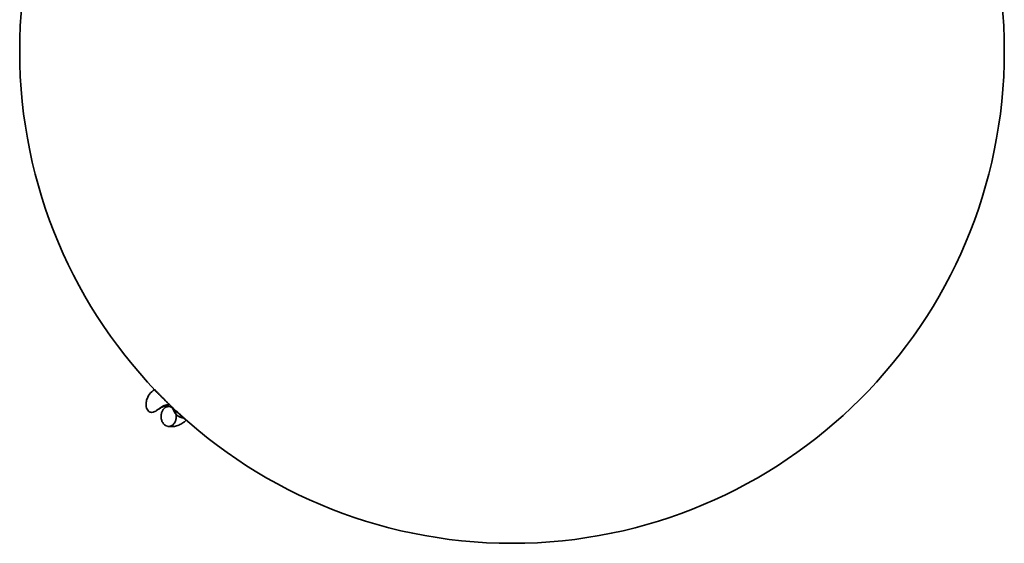
# Model space of a CAD drawing. Units: millimetres. Extents: x -7406 to 16650, y 596 to 36890.
# Drawn here: x 1819 to 2119, y 13390 to 13550 of the extents above; entities that cross this region are included whole.
import ezdxf

# ---------------------------------------------------------------- set-up
doc = ezdxf.new("R2010")
doc.units = ezdxf.units.MM
doc.layers.add('OBRYS', color=7, linetype='Continuous')

msp = doc.modelspace()

# ---------------------------------------------------------------- linework, layer by layer
at = {"layer": 'OBRYS', "linetype": 'Continuous', "lineweight": 35}
msp.add_circle((1969.4925, 13540.3807), 150, dxfattribs=at)
msp.add_circle((1969.4925, 13540.3807), 150, dxfattribs=at)
for centre, radius, start, end in [((1969.4925, 13540.3807), 150, 223.435285, 225.884904), ((1870.1757, 13432.6687), 4.2223, 192.561527, 262.08275)]:
    msp.add_arc(centre, radius, start, end, dxfattribs=at)
for points, knots in [([(1860.5698, 13437.2505), (1860.2849, 13437.0419), (1859.4925, 13436.4614), (1858.5755, 13435.2379), (1858.0557, 13433.7431), (1857.962, 13432.5661), (1858.1251, 13431.6334), (1858.4602, 13430.9316), (1858.9212, 13430.4733), (1859.5035, 13430.2502), (1860.2969, 13430.3142), (1861.3855, 13430.9265), (1862.6535, 13431.9802), (1863.985, 13432.668), (1864.817, 13432.6842), (1865.0772, 13432.6893)], [0, 0, 0, 0, 0.07486475, 0.208266, 0.29185819, 0.3590912, 0.41239725, 0.45693081, 0.50165308, 0.54197061, 0.59355505, 0.68048898, 0.80987876, 0.94055203, 1, 1, 1, 1]), ([(1860.5698, 13437.2505), (1860.6492, 13437.1667), (1860.8139, 13436.9928), (1861.2874, 13436.4968), (1861.8884, 13435.8741), (1862.5698, 13435.1768), (1863.281, 13434.4588), (1863.9713, 13433.7713), (1864.5796, 13433.1731), (1865.0238, 13432.7408), (1865.2198, 13432.5512), (1865.1219, 13432.646), (1865.0772, 13432.6893)], [0, 0, 0, 0, 0.07767121, 0.16109828, 0.24344055, 0.32776309, 0.4168097, 0.51338186, 0.62057387, 0.74204, 0.88222593, 1, 1, 1, 1]), ([(1861.3471, 13430.9565), (1861.4274, 13431.0106), (1861.8436, 13431.2913), (1862.6311, 13431.7486), (1863.6569, 13432.2146), (1864.5468, 13432.503), (1864.9682, 13432.5719), (1865.1579, 13432.6029)], [0, 0, 0, 0, 0.05997748, 0.31088963, 0.55992739, 0.80196683, 1, 1, 1, 1]), ([(1864.1818, 13431.9576), (1863.9477, 13431.8291), (1863.4797, 13431.5723), (1862.949, 13430.8255), (1862.6163, 13429.9024), (1862.5325, 13428.8635), (1862.7168, 13427.8375), (1863.152, 13426.9499), (1863.7849, 13426.3069), (1864.5397, 13425.979), (1865.329, 13425.9981), (1866.0642, 13426.357), (1866.6643, 13427.0119), (1867.0644, 13427.889), (1867.2212, 13428.8928), (1867.1162, 13429.9165), (1866.757, 13430.8502), (1866.1767, 13431.5905), (1865.4414, 13432.0364), (1864.74, 13432.1322), (1864.3323, 13432.0047), (1864.1818, 13431.9576)], [0, 0, 0, 0, 0.05210406, 0.104165721, 0.157313016, 0.211759802, 0.266666135, 0.32140628, 0.375717324, 0.429561516, 0.483000655, 0.536137097, 0.589097085, 0.642034756, 0.695145033, 0.74867297, 0.80288727, 0.857931694, 0.913421694, 0.968033292, 1, 1, 1, 1]), ([(1865.713, 13431.9788), (1865.6885, 13431.9707), (1865.6063, 13431.9435), (1865.57, 13431.9365), (1865.4339, 13431.9806), (1865.3928, 13431.994)], [0, 0, 0, 0, 0.22859211, 0.76654216, 1, 1, 1, 1]), ([(1869.5941, 13428.4866), (1869.7467, 13428.3507), (1870.0691, 13428.0637), (1870.266, 13427.8904), (1870.1966, 13427.9514), (1869.7871, 13428.3137), (1869.031, 13428.9896), (1868.1135, 13429.8237), (1867.3109, 13430.5665), (1866.788, 13431.056), (1866.4443, 13431.3802), (1866.2067, 13431.6055), (1866.008, 13431.7945), (1865.7386, 13432.0516), (1865.7289, 13432.0613), (1865.8936, 13431.9036), (1866.031, 13431.7727), (1866.0544, 13431.7504)], [0, 0, 0, 0, 0.06353451, 0.13417456, 0.21200991, 0.29749767, 0.39077535, 0.49055711, 0.55258974, 0.58989457, 0.61616317, 0.6380807, 0.65995652, 0.70141649, 0.90038591, 0.9830097, 1, 1, 1, 1]), ([(1869.5941, 13428.4866), (1869.5237, 13428.5494), (1869.2806, 13428.7667), (1868.7553, 13429.2397), (1868.0224, 13429.9083), (1867.3326, 13430.5464), (1866.7692, 13431.0735), (1866.3239, 13431.494), (1866.1447, 13431.6644), (1866.0544, 13431.7504)], [0, 0, 0, 0, 0.07072773, 0.24443051, 0.41914874, 0.56915844, 0.7077553, 0.85266898, 1, 1, 1, 1]), ([(1864.6234, 13426.023), (1864.9353, 13425.9891), (1865.72, 13425.9038), (1866.978, 13426.0543), (1868.3133, 13426.5177), (1869.4002, 13427.167), (1869.9894, 13427.7031), (1870.2287, 13427.9208)], [0, 0, 0, 0, 0.15382602, 0.38713436, 0.61603167, 0.84411867, 1, 1, 1, 1])]:
    msp.add_open_spline(points, degree=3, knots=knots, dxfattribs=at)

doc.saveas('drawing.dxf')
